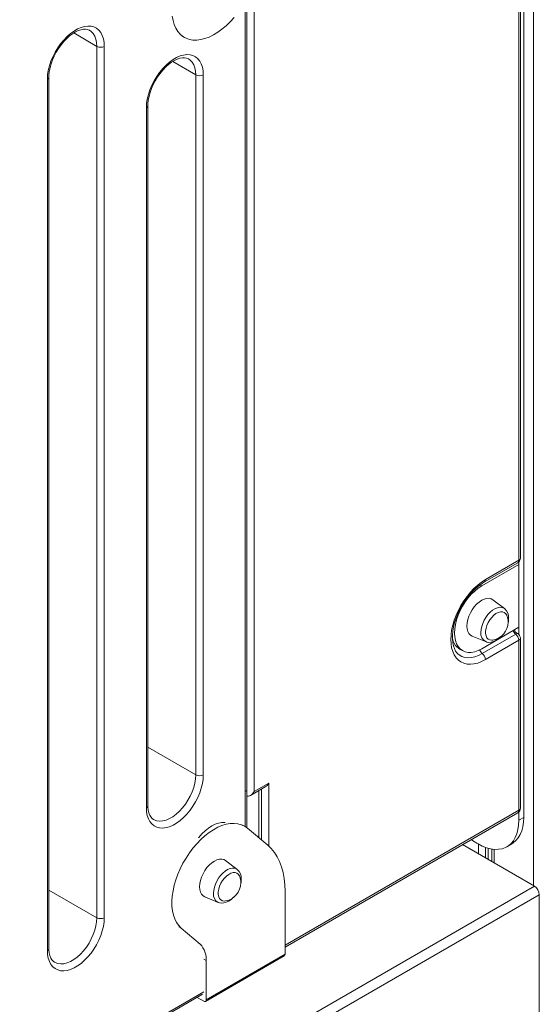
# Model space of a CAD drawing. Units: millimetres. Extents: x -21871 to 20012, y -10857 to 3021.
# Drawn here: x 5018 to 5315, y -7907 to -7344 of the extents above; entities that cross this region are included whole.
import ezdxf

# ---------------------------------------------------------------- set-up
doc = ezdxf.new("R2010")
doc.units = ezdxf.units.MM

msp = doc.modelspace()

# ---------------------------------------------------------------- linework, layer by layer
at = {"color": 7, "linetype": 'Continuous', "lineweight": 15}
for p, q in [((5302.98, -7652.73), (5302.98, -7192.19)), ((5303.85, -7651.51), (5303.85, -7190.97)), ((5305.81, -7265.48), (5305.81, -7799.71)), ((5151.64, -7332.2), (5151.64, -7784.95)), ((5146.64, -7784.94), (5146.64, -7337.99)), ((5147.52, -7783.72), (5147.52, -7336.76)), ((5110.37, -7353.01), (5111.79, -7353.83)), ((5061.79, -7857.05), (5061.79, -7358.96)), ((5066.03, -7358.96), (5066.03, -7857.05)), ((5033.5, -7875.82), (5033.5, -7377.73)), ((5034.38, -7874.6), (5034.38, -7376.51)), ((5118.36, -7775.4), (5118.36, -7375.29)), ((5122.6, -7375.29), (5122.6, -7775.4)), ((5090.07, -7794.17), (5090.07, -7394.07)), ((5090.95, -7792.95), (5090.95, -7392.84)), ((5283.26, -7665.13), (5302.36, -7654.1)), ((5283.88, -7663.76), (5302.98, -7652.73)), ((5302.98, -7653.63), (5302.98, -7695.11)), ((5302.97, -7655.11), (5281.76, -7667.36)), ((5294.83, -7680.35), (5288.19, -7675.28)), ((5294.83, -7680.35), (5294.92, -7680.42)), ((5281.76, -7703.29), (5302.97, -7691.04)), ((5276.22, -7696.01), (5283.93, -7699.23)), ((5301.21, -7695.02), (5282.11, -7706.04)), ((5302.98, -7698.44), (5283.88, -7709.47)), ((5302.36, -7694.63), (5301.82, -7694.32)), ((5302.98, -7795.62), (5302.98, -7698.44)), ((5303.85, -7794.4), (5303.85, -7697.22)), ((5269.34, -7703.56), (5270.76, -7704.37)), ((5149.53, -7787.19), (5158, -7782.3)), ((5151.64, -7784.95), (5160.11, -7780.06)), ((5147.52, -7805.62), (5147.52, -7783.72)), ((5154.46, -7784.34), (5154.46, -7811.43)), ((5169.36, -7873.78), (5302.35, -7797)), ((5302.98, -7796.51), (5302.98, -7801.34)), ((5305.81, -7799.71), (5302.98, -7801.34)), ((5146.14, -7804.69), (5144.72, -7803.87)), ((5147.81, -7805.87), (5159.47, -7815.61)), ((5311.85, -7839.01), (5270.72, -7815.26)), ((5279.64, -7814.82), (5278.93, -7814.41)), ((5296.14, -7816.45), (5298.97, -7814.82)), ((5287.47, -7817.78), (5287.47, -7824.93)), ((5142.04, -7829.41), (5135.39, -7824.34)), ((5311.85, -7839.01), (4526.96, -8292.11)), ((5314.68, -7843.91), (4529.79, -8297.01)), ((5123.43, -7845.06), (5131.14, -7848.28)), ((5169.36, -7841.93), (5169.36, -7877.94)), ((5314.68, -7912.04), (5314.68, -7843.91)), ((5120.85, -7872.21), (5110.05, -7862.97)), ((5123.87, -7904.88), (5168.94, -7878.86)), ((5169.36, -7877.94), (5124.29, -7903.96)), ((5124.29, -7903.96), (5124.29, -7881.49)), ((4709.37, -8139.08), (5122.25, -7900.73)), ((5119.05, -7902.57), (5122.87, -7904.78))]:
    msp.add_line(p, q, dxfattribs=at)
at = {"color": 8, "linetype": 'Continuous', "lineweight": 15}
for p, q in [((5311.28, -7268.64), (5311.28, -7838.68)), ((5061.79, -7358.96), (5048.56, -7351.32)), ((5118.36, -7375.29), (5105.13, -7367.65)), ((5280.77, -7666.79), (5281.76, -7667.36)), ((5118.36, -7775.4), (5090.95, -7759.58)), ((5155.89, -7812.62), (5155.89, -7783.52)), ((5160.11, -7780.06), (5160.11, -7816.18)), ((5146.64, -7805), (5146.64, -7784.94)), ((5169.36, -7872.76), (5302.97, -7795.63)), ((5279.88, -7814.95), (5279.88, -7820.55)), ((5283.97, -7816.85), (5283.97, -7822.91)), ((5285.46, -7817.33), (5285.46, -7823.77)), ((5288.94, -7817.95), (5288.94, -7825.78)), ((5061.79, -7857.05), (5034.38, -7841.22)), ((5108.63, -7862.15), (5110.05, -7862.97)), ((5119.43, -7871.39), (5120.85, -7872.21)), ((5122.87, -7880.67), (5124.29, -7881.49)), ((4709.37, -8138.06), (5122.87, -7899.35))]:
    msp.add_line(p, q, dxfattribs=at)
at = {"color": 7, "linetype": 'Continuous', "lineweight": 15, "flags": 128}
for points in [[(5104.88, -7341.65), (5105.32, -7344.18), (5106.01, -7346.51), (5106.93, -7348.61), (5108.08, -7350.46), (5109.44, -7352.04), (5111, -7353.33), (5112.74, -7354.32), (5114.65, -7355), (5116.71, -7355.37), (5118.89, -7355.42), (5121.18, -7355.14), (5123.54, -7354.55), (5125.96, -7353.64), (5128.41, -7352.44), (5130.87, -7350.94), (5133.31, -7349.16), (5135.7, -7347.14), (5138.02, -7344.87), (5140.25, -7342.39)], [(5033.5, -7377.73), (5033.63, -7375.31), (5034.01, -7372.77), (5034.64, -7370.16), (5035.51, -7367.52), (5036.61, -7364.9), (5037.91, -7362.33), (5039.4, -7359.86), (5041.05, -7357.52), (5042.84, -7355.35), (5044.74, -7353.38), (5046.72, -7351.66), (5048.75, -7350.19), (5050.79, -7349.01), (5052.81, -7348.14), (5054.79, -7347.58), (5056.69, -7347.35), (5058.48, -7347.46), (5060.13, -7347.89), (5061.62, -7348.64), (5062.92, -7349.71), (5064.02, -7351.07), (5064.89, -7352.7), (5065.52, -7354.58), (5065.9, -7356.68), (5066.03, -7358.96)], [(5034.38, -7376.51), (5034.41, -7375.49), (5034.61, -7373.43), (5035.02, -7371.27), (5035.63, -7369.02), (5036.43, -7366.75), (5037.43, -7364.48), (5038.59, -7362.25), (5039.91, -7360.1), (5041.35, -7358.06), (5042.91, -7356.18), (5044.53, -7354.48), (5046.21, -7352.99), (5047.89, -7351.73), (5049.55, -7350.71), (5051.16, -7349.95), (5052.67, -7349.44), (5054.07, -7349.17), (5055.33, -7349.14), (5056.46, -7349.31), (5057.48, -7349.71), (5057.64, -7349.82)], [(5090.07, -7394.07), (5090.2, -7391.64), (5090.58, -7389.1), (5091.21, -7386.5), (5092.08, -7383.86), (5093.18, -7381.24), (5094.48, -7378.67), (5095.97, -7376.19), (5097.62, -7373.85), (5099.41, -7371.69), (5101.31, -7369.72), (5103.29, -7367.99), (5105.31, -7366.53), (5107.36, -7365.35), (5109.38, -7364.47), (5111.36, -7363.92), (5113.26, -7363.69), (5115.05, -7363.79), (5116.7, -7364.23), (5118.19, -7364.98), (5119.49, -7366.05), (5120.59, -7367.41), (5121.46, -7369.04), (5122.09, -7370.92), (5122.47, -7373.01), (5122.6, -7375.29)], [(5090.95, -7392.84), (5090.98, -7391.83), (5091.18, -7389.77), (5091.59, -7387.6), (5092.2, -7385.36), (5093, -7383.08), (5094, -7380.81), (5095.16, -7378.58), (5096.48, -7376.43), (5097.92, -7374.4), (5099.47, -7372.52), (5101.1, -7370.82), (5102.77, -7369.33), (5104.46, -7368.06), (5106.12, -7367.05), (5107.73, -7366.28), (5109.24, -7365.77), (5110.64, -7365.51), (5111.9, -7365.47), (5113.03, -7365.65), (5114.05, -7366.05), (5114.2, -7366.15)], [(5283.88, -7709.47), (5281.66, -7710.6), (5279.47, -7711.44), (5277.34, -7711.96), (5275.29, -7712.16), (5273.35, -7712.04), (5271.54, -7711.61), (5269.88, -7710.85), (5268.4, -7709.8), (5267.12, -7708.45), (5266.05, -7706.82), (5265.2, -7704.95), (5264.58, -7702.84), (5264.21, -7700.53), (5264.09, -7698.04), (5264.21, -7695.41), (5264.58, -7692.67), (5265.2, -7689.85), (5266.05, -7686.99), (5267.12, -7684.13), (5268.4, -7681.3), (5269.88, -7678.53), (5271.54, -7675.87), (5273.35, -7673.34), (5275.29, -7670.98), (5277.34, -7668.81), (5279.47, -7666.87), (5281.66, -7665.18), (5283.88, -7663.76)], [(5268.17, -7706.19), (5267.68, -7705.76), (5266.85, -7704.67), (5266.11, -7703.24), (5265.55, -7701.61), (5265.17, -7699.78), (5264.98, -7697.76), (5264.99, -7695.58), (5265.21, -7693.26), (5265.63, -7690.84), (5266.26, -7688.34), (5267.09, -7685.8), (5268.11, -7683.25), (5269.31, -7680.72), (5270.68, -7678.26), (5272.19, -7675.89), (5273.83, -7673.65), (5275.58, -7671.56), (5277.4, -7669.65), (5279.27, -7667.95), (5281.17, -7666.48), (5282.96, -7665.3), (5283.26, -7665.13)], [(5281.76, -7667.36), (5279.73, -7668.68), (5277.73, -7670.29), (5275.8, -7672.16), (5273.98, -7674.25), (5272.29, -7676.54), (5270.76, -7678.97), (5269.42, -7681.51), (5268.29, -7684.12), (5267.39, -7686.74), (5266.73, -7689.35), (5266.33, -7691.88), (5266.2, -7694.3), (5266.33, -7696.57), (5266.73, -7698.65), (5267.39, -7700.49), (5268.29, -7702.08), (5269.42, -7703.38), (5270.76, -7704.37), (5272.29, -7705.04), (5273.98, -7705.37), (5275.8, -7705.35), (5277.73, -7705), (5279.73, -7704.3), (5281.76, -7703.29)], [(5288.19, -7675.28), (5287.21, -7674.73), (5286, -7674.45), (5284.66, -7674.51), (5283.23, -7674.89), (5281.76, -7675.59), (5280.28, -7676.59), (5278.86, -7677.86), (5277.51, -7679.35), (5276.3, -7681.03), (5275.26, -7682.84), (5274.41, -7684.73), (5273.78, -7686.64), (5273.4, -7688.51), (5273.27, -7690.29), (5273.4, -7691.91), (5273.78, -7693.34), (5274.41, -7694.53), (5275.26, -7695.44), (5276.22, -7696.01)], [(5296.21, -7684.43), (5296.05, -7684.06), (5295.43, -7683.12), (5294.6, -7682.48), (5293.59, -7682.16), (5292.44, -7682.18), (5291.2, -7682.52), (5289.92, -7683.18), (5288.66, -7684.14), (5287.46, -7685.34), (5286.37, -7686.75), (5285.45, -7688.3), (5284.72, -7689.94), (5284.21, -7691.58), (5283.95, -7693.18), (5283.95, -7694.66), (5284.21, -7695.95), (5284.72, -7697.02), (5285.45, -7697.81), (5286.37, -7698.29), (5287.46, -7698.45), (5288.16, -7698.38)], [(5284.02, -7699.22), (5284.67, -7699.47), (5285.91, -7699.63), (5287.21, -7699.51), (5288.56, -7699.11), (5289.95, -7698.43), (5291.31, -7697.48), (5292.61, -7696.29), (5292.63, -7696.26)], [(5122.6, -7775.4), (5122.47, -7777.82), (5122.09, -7780.36), (5121.46, -7782.97), (5120.59, -7785.61), (5119.49, -7788.23), (5118.19, -7790.8), (5116.7, -7793.27), (5115.05, -7795.61), (5113.26, -7797.78), (5111.36, -7799.75), (5109.38, -7801.47), (5107.36, -7802.94), (5105.31, -7804.12), (5103.29, -7804.99), (5101.31, -7805.55), (5099.41, -7805.78), (5097.62, -7805.67), (5095.97, -7805.24), (5094.48, -7804.49), (5093.18, -7803.42), (5092.08, -7802.06), (5091.21, -7800.43), (5090.58, -7798.55), (5090.2, -7796.45), (5090.07, -7794.17)], [(5094.22, -7800.86), (5093.41, -7800.3), (5092.66, -7799.46), (5092.04, -7798.43), (5091.5, -7797.06), (5091.14, -7795.5), (5090.97, -7793.74), (5090.95, -7792.95)], [(5305.81, -7799.71), (5305.68, -7802.45), (5305.3, -7805.02), (5304.66, -7807.38), (5303.79, -7809.51), (5302.68, -7811.38), (5301.35, -7812.98), (5299.81, -7814.28), (5298.97, -7814.82)], [(5110.05, -7862.97), (5108.6, -7861.5), (5107.37, -7859.76), (5106.35, -7857.76), (5105.57, -7855.52), (5105.03, -7853.07), (5104.73, -7850.42), (5104.68, -7847.62), (5104.88, -7844.67), (5105.32, -7841.63), (5106.01, -7838.5), (5106.93, -7835.34), (5108.08, -7832.17), (5109.44, -7829.02), (5111, -7825.93), (5112.74, -7822.92), (5114.65, -7820.03), (5116.71, -7817.29), (5118.89, -7814.73), (5121.18, -7812.36), (5123.54, -7810.23), (5125.96, -7808.34), (5128.41, -7806.71), (5130.87, -7805.37), (5133.31, -7804.33), (5135.7, -7803.6), (5138.02, -7803.18), (5140.25, -7803.09), (5142.37, -7803.31), (5144.35, -7803.85), (5146.17, -7804.71), (5147.81, -7805.87)], [(5302.98, -7801.34), (5302.85, -7804.09), (5302.47, -7806.65), (5301.84, -7809.01), (5300.96, -7811.14), (5299.85, -7813.01), (5298.52, -7814.61), (5296.98, -7815.91), (5295.26, -7816.91), (5293.36, -7817.59), (5291.31, -7817.94), (5289.13, -7817.97), (5286.85, -7817.66), (5284.49, -7817.03), (5282.08, -7816.08), (5279.64, -7814.82)], [(5159.47, -7815.61), (5161.48, -7817.53), (5163.28, -7819.73), (5164.87, -7822.2), (5166.22, -7824.94), (5167.34, -7827.92), (5168.22, -7831.13), (5168.85, -7834.55), (5169.23, -7838.16), (5169.36, -7841.93)], [(5278.93, -7814.41), (5276.49, -7812.85), (5275.79, -7812.35)], [(5123.43, -7845.06), (5122.46, -7844.49), (5121.61, -7843.58), (5120.99, -7842.4), (5120.61, -7840.97), (5120.48, -7839.34), (5120.61, -7837.57), (5120.99, -7835.7), (5121.61, -7833.79), (5122.46, -7831.9), (5123.51, -7830.09), (5124.72, -7828.41), (5126.06, -7826.91), (5127.49, -7825.64), (5128.96, -7824.64), (5130.44, -7823.94), (5131.86, -7823.56), (5133.2, -7823.51), (5134.42, -7823.79), (5135.39, -7824.34)], [(5135.36, -7847.44), (5134.66, -7847.5), (5133.58, -7847.35), (5132.65, -7846.86), (5131.92, -7846.07), (5131.42, -7845.01), (5131.16, -7843.71), (5131.16, -7842.23), (5131.42, -7840.64), (5131.92, -7838.99), (5132.65, -7837.36), (5133.58, -7835.8), (5134.66, -7834.4), (5135.86, -7833.19), (5137.13, -7832.24), (5138.4, -7831.58), (5139.64, -7831.23), (5140.79, -7831.22), (5141.8, -7831.54), (5142.63, -7832.18), (5143.26, -7833.11), (5143.41, -7833.49)], [(5131.18, -7848.26), (5131.88, -7848.53), (5133.12, -7848.68), (5134.42, -7848.57), (5135.77, -7848.17), (5137.15, -7847.49), (5138.52, -7846.53), (5139.81, -7845.35), (5139.84, -7845.31)], [(5066.03, -7857.05), (5065.9, -7859.47), (5065.52, -7862.01), (5064.89, -7864.62), (5064.02, -7867.25), (5062.92, -7869.88), (5061.62, -7872.45), (5060.13, -7874.92), (5058.48, -7877.26), (5056.69, -7879.43), (5054.79, -7881.39), (5052.81, -7883.12), (5050.79, -7884.59), (5048.75, -7885.77), (5046.72, -7886.64), (5044.74, -7887.2), (5042.84, -7887.43), (5041.05, -7887.32), (5039.4, -7886.89), (5037.91, -7886.13), (5036.61, -7885.07), (5035.51, -7883.71), (5034.64, -7882.08), (5034.01, -7880.2), (5033.63, -7878.1), (5033.5, -7875.82)], [(5037.65, -7882.51), (5036.84, -7881.95), (5036.09, -7881.11), (5035.47, -7880.08), (5034.93, -7878.71), (5034.57, -7877.15), (5034.4, -7875.39), (5034.38, -7874.6)]]:
    msp.add_lwpolyline(points, dxfattribs=at)
at = {"color": 8, "linetype": 'Continuous', "lineweight": 15, "flags": 128}
for points in [[(5061.79, -7358.96), (5061.66, -7356.81), (5061.26, -7354.85), (5060.62, -7353.13), (5059.73, -7351.66), (5058.62, -7350.48), (5057.64, -7349.8)], [(5118.36, -7375.29), (5118.22, -7373.14), (5117.83, -7371.19), (5117.18, -7369.46), (5116.3, -7368), (5115.18, -7366.82), (5114.21, -7366.14)], [(5281.25, -7694.02), (5281.37, -7692.35), (5281.74, -7690.6), (5282.34, -7688.81), (5283.16, -7687.04), (5284.16, -7685.36), (5285.31, -7683.81), (5286.59, -7682.45), (5287.94, -7681.31), (5289.32, -7680.44), (5290.7, -7679.86), (5292.01, -7679.6), (5293.23, -7679.65), (5294.32, -7680.02), (5294.83, -7680.35)], [(5302.36, -7694.63), (5302.24, -7694.57), (5302.03, -7694.51)], [(5282.11, -7706.04), (5279.98, -7707.12), (5277.88, -7707.89), (5275.83, -7708.34), (5273.88, -7708.45), (5272.06, -7708.23), (5270.37, -7707.68), (5268.86, -7706.8), (5268.13, -7706.21)], [(5094.21, -7800.88), (5094.56, -7801.07), (5096.06, -7801.61), (5097.71, -7801.82), (5099.48, -7801.68), (5101.34, -7801.21), (5103.25, -7800.41), (5105.18, -7799.3), (5107.09, -7797.89), (5108.95, -7796.22), (5110.72, -7794.31), (5112.37, -7792.19), (5113.87, -7789.92), (5115.18, -7787.53), (5116.3, -7785.07), (5117.18, -7782.58), (5117.83, -7780.11), (5118.22, -7777.7), (5118.36, -7775.4)], [(5119.97, -7811.35), (5120.12, -7811.15), (5121.87, -7809.16), (5123.7, -7807.37), (5125.61, -7805.84), (5127.55, -7804.57), (5129.49, -7803.6), (5131.39, -7802.94), (5133.23, -7802.6), (5134.97, -7802.58), (5135.13, -7802.6)], [(5142.04, -7829.41), (5141.52, -7829.08), (5140.44, -7828.71), (5139.22, -7828.65), (5137.9, -7828.92), (5136.53, -7829.5), (5135.14, -7830.37), (5133.79, -7831.5), (5132.52, -7832.87), (5131.36, -7834.42), (5130.36, -7836.1), (5129.55, -7837.86), (5128.95, -7839.65), (5128.58, -7841.41), (5128.45, -7843.07)], [(5037.65, -7882.53), (5037.99, -7882.72), (5039.49, -7883.26), (5041.14, -7883.47), (5042.91, -7883.33), (5044.77, -7882.86), (5046.68, -7882.06), (5048.61, -7880.95), (5050.52, -7879.54), (5052.38, -7877.86), (5054.15, -7875.95), (5055.8, -7873.84), (5057.3, -7871.57), (5058.62, -7869.18), (5059.73, -7866.72), (5060.62, -7864.23), (5061.26, -7861.75), (5061.66, -7859.35), (5061.79, -7857.05)]]:
    msp.add_lwpolyline(points, dxfattribs=at)
at = {"color": 7, "linetype": 'Continuous', "lineweight": 15}
for centre, radius, start, end in [((5063.91, -7354.86), 4.61, 242.6097, 297.3903), ((5120.48, -7371.2), 4.61, 242.6097, 297.3903), ((5300.86, -7651.51), 2.99, 299.9973, 0), ((5290.71, -7685.36), 6.46, 355.9144, 49.1743), ((5286.36, -7688.05), 10.49, 0, 20.1422), ((5287.19, -7685.98), 9.96, 345.3197, 0.9089), ((5286.36, -7688.05), 10.49, 279.8632, 0), ((5303.03, -7691.95), 2.64, 191.8857, 242.0204), ((5292.53, -7680.07), 17.28, 300.145, 303.3215), ((5298.31, -7698.68), 4.67, 2.9006, 51.5983), ((5300.86, -7697.22), 2.99, 0, 60.0027), ((5279.21, -7709.7), 4.67, 2.9006, 51.5983), ((5120.48, -7771.3), 4.61, 242.6097, 297.3903), ((5300.85, -7794.4), 3.01, 300.0084, 359.9889), ((5302.96, -7795.62), 0.0154, 302.6055, 357.3945), ((5137.86, -7834.43), 6.51, 356.097, 50.1373), ((5133.57, -7837.1), 10.49, 0, 20.1422), ((5133.57, -7837.1), 10.49, 279.8632, 0), ((5134.42, -7835.04), 9.93, 345.5818, 0.9488), ((5308.54, -7844.19), 6.15, 2.6055, 57.3945), ((5063.91, -7852.95), 4.61, 242.6097, 297.3903), ((5112.38, -7880.63), 11.94, 355.8564, 44.8439), ((5168.38, -7878.05), 0.986, 305.0133, 6.2988), ((5123.43, -7904.1), 0.873, 230.7967, 9.214)]:
    msp.add_arc(centre, radius, start, end, dxfattribs=at)
at = {"color": 8, "linetype": 'Continuous', "lineweight": 15}
for centre, radius, start, end in [((5032.88, -7376.36), 1.51, 294.3851, 354.1855), ((5089.45, -7392.69), 1.51, 294.3851, 354.1855), ((5301.52, -7652.9), 1.46, 304.7426, 6.5696), ((5302.36, -7651.36), 1.5, 294.3747, 354.3052), ((5282.38, -7663.91), 1.5, 305.7915, 5.6793), ((5304.26, -7691.24), 4.85, 200.2798, 231.0808), ((5303.29, -7691.74), 3.05, 195.4661, 245.4867), ((5274.22, -7695.71), 9.31, 184.4388, 247.2283), ((5286.51, -7694.6), 5.3, 173.6613, 240.8528), ((5302.36, -7697.07), 1.5, 294.3747, 354.3052), ((5285.16, -7702.26), 4.86, 199.7697, 231.0816), ((5146.02, -7783.57), 1.51, 294.3747, 354.3052), ((5089.45, -7792.8), 1.51, 294.3747, 354.3052), ((5302.36, -7794.25), 1.5, 294.3747, 354.3052), ((5301.51, -7795.79), 1.47, 305.0133, 6.2988), ((5133.58, -7843.73), 5.17, 172.7115, 241.8026), ((5032.88, -7874.45), 1.51, 294.3747, 354.3052)]:
    msp.add_arc(centre, radius, start, end, dxfattribs=at)
msp.add_ellipse((5297.33, -7695.18), major_axis=(4.73, 0.57), ratio=0.22788, start_param=0.09266, end_param=0.284296, dxfattribs=at)
at = {"color": 7, "linetype": 'Continuous', "lineweight": 15}
for centre, start_param in [((5158, -7778.84), 3.92695), ((5149.53, -7783.73), 3.141633)]:
    msp.add_ellipse(centre, major_axis=(2.11, 3.66), ratio=0.577335, start_param=start_param, end_param=4.71243, dxfattribs=at)

doc.saveas('drawing.dxf')
